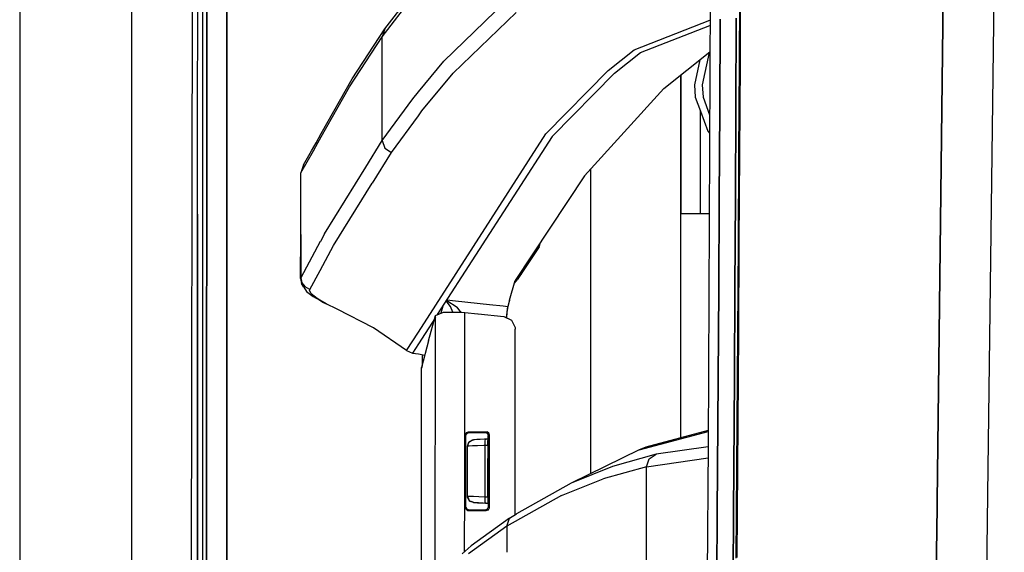
# Model space of a CAD drawing. Units: millimetres. Extents: x 977 to 9656, y -1877 to 2068.
# Drawn here: x 977 to 1130, y 395 to 478 of the extents above; entities that cross this region are included whole.
import ezdxf

# ---------------------------------------------------------------- set-up
doc = ezdxf.new("R2010")
doc.units = ezdxf.units.MM
doc.layers.add('TFR-TRI', color=7, linetype='CONTINUOUS', true_color=0xffffff)

msp = doc.modelspace()

# ---------------------------------------------------------------- linework, layer by layer
at = {"layer": 'TFR-TRI', "color": 18, "linetype": 'CONTINUOUS'}
for p, q in [((976.750305, 711.175781), (976.750305, 439.199707)), ((994.200012, -711.176025), (994.200012, 711.175781)), ((994.200012, -711.176025), (994.200012, 711.175781)), ((1119.34137, 403.227051), (1121.726257, 609.253418)), ((1121.726257, 609.253418), (1119.34137, 403.227051)), ((1127.227112, 404.262207), (1129.775818, 609.744629)), ((1127.227112, 404.262207), (1129.775818, 609.744629)), ((1084.236389, 525.530762), (1083.741028, 411.888672)), ((1003.15509, 236.425781), (1003.62616, 492.553223)), ((1004.400574, 461.892578), (1004.421082, 492.553223)), ((1004.400574, 461.892578), (1004.421082, 492.553223)), ((1005.181091, 492.553223), (1005.170593, 461.891602)), ((1005.769958, 200.001465), (1005.815369, 492.553223)), ((1005.815369, 492.553223), (1005.769958, 200.001465)), ((1008.962463, 492.552734), (1008.960144, 477.751465)), ((1008.960144, 477.751465), (1008.962463, 492.552734)), ((1088.596497, 471.262207), (1088.663757, 485.23291)), ((1088.767883, 485.342285), (1088.699036, 471.365234)), ((1088.767883, 485.342285), (1088.699036, 471.365234)), ((1033.096619, 475.472656), (1038.707947, 482.803223)), ((1033.096619, 475.472656), (1038.707947, 482.803223)), ((1033.500916, 476.696289), (1038.707703, 483.499512)), ((1048.964661, 477.77832), (1052.451477, 481.163086)), ((1048.964661, 477.77832), (1052.451477, 481.163086)), ((1044.116638, 469.789062), (1053.896667, 479.256348)), ((1044.116638, 469.789062), (1053.896667, 479.256348)), ((1008.960144, 477.751465), (1008.9599, 476.248535)), ((1008.9599, 476.248535), (1008.960144, 477.751465)), ((1042.684387, 471.682129), (1048.964661, 477.77832)), ((1042.684387, 471.682129), (1048.964661, 477.77832)), ((1072.251648, 473.45752), (1084.029358, 478.041992)), ((1072.251648, 473.45752), (1084.029358, 478.041992)), ((1085.604065, 478.223633), (1085.538635, 464.246094)), ((1085.538635, 464.246094), (1085.604065, 478.223633)), ((1088.055847, 464.37793), (1088.123108, 478.365234)), ((1088.123108, 478.365234), (1088.055847, 464.37793)), ((1008.9599, 476.248535), (1008.957214, 459.116699)), ((1008.957214, 459.116699), (1008.9599, 476.248535)), ((1028.433533, 468.921875), (1033.500916, 476.696289)), ((1033.500916, 476.696289), (1033.096619, 475.472656)), ((1033.500916, 476.696289), (1033.096619, 475.472656)), ((1073.22345, 473.040039), (1084.02594, 477.242676)), ((1073.22345, 473.040039), (1084.02594, 477.242676)), ((1028.028748, 467.699219), (1033.096619, 475.472656)), ((1028.028748, 467.699219), (1033.096619, 475.472656)), ((1033.096619, 467.399902), (1033.096619, 475.472656)), ((1033.096619, 467.399902), (1033.096619, 475.472656)), ((1068.232239, 470.217773), (1072.251648, 473.45752)), ((1068.232239, 470.217773), (1072.251648, 473.45752)), ((1069.200867, 469.802246), (1073.22345, 473.040039)), ((1069.200867, 469.802246), (1073.22345, 473.040039)), ((1076.84198, 467.42041), (1084.008118, 473.136719)), ((1083.894714, 473.046387), (1082.81488, 468)), ((1083.894714, 473.046387), (1082.81488, 468)), ((1038.711731, 466.886719), (1042.684387, 471.682129)), ((1038.711731, 466.886719), (1042.684387, 471.682129)), ((1082.44342, 471.888672), (1081.611511, 468)), ((1088.699036, 471.365234), (1088.62384, 457.385742)), ((1088.699036, 471.365234), (1088.62384, 457.385742)), ((1039.263489, 463.947754), (1044.116638, 469.789062)), ((1039.263489, 463.947754), (1044.116638, 469.789062)), ((1058.539246, 460.361816), (1068.232239, 470.217773)), ((1058.539246, 460.361816), (1068.232239, 470.217773)), ((1069.200867, 469.802246), (1059.497498, 459.953613)), ((1069.200867, 469.802246), (1059.497498, 459.953613)), ((1088.522278, 457.289062), (1088.596497, 471.262207)), ((1023.624329, 460.438965), (1028.433533, 468.921875)), ((1079.486267, 413.067871), (1079.486267, 469.529297)), ((1079.486267, 413.067871), (1079.486267, 469.529297)), ((1079.549988, 448), (1079.549988, 469.580566)), ((1023.619934, 459.923828), (1028.028748, 467.699219)), ((1023.619934, 459.923828), (1028.028748, 467.699219)), ((1033.096619, 459.327148), (1033.096619, 467.399902)), ((1033.096619, 459.327148), (1033.096619, 467.399902)), ((1037.839172, 465.833496), (1038.711731, 466.886719)), ((1037.839172, 465.833496), (1038.711731, 466.886719)), ((1076.84198, 467.42041), (1064.532166, 453.834473)), ((1081.611511, 468), (1081.746765, 466.057129)), ((1082.81488, 468), (1082.950989, 466.057129)), ((1082.81488, 468), (1082.950989, 466.057129)), ((1033.096619, 459.327148), (1037.839172, 465.833496)), ((1033.096619, 459.327148), (1037.839172, 465.833496)), ((1081.746765, 466.057129), (1082.559265, 463.875488)), ((1082.950989, 466.057129), (1083.965271, 463.333496)), ((1082.950989, 466.057129), (1083.965271, 463.333496)), ((1038.712708, 463.194824), (1039.263489, 463.947754)), ((1038.712708, 463.194824), (1039.263489, 463.947754)), ((1082.559265, 463.875488), (1083.701477, 460.808594)), ((1082.559265, 448), (1082.559265, 463.875488)), ((1082.559265, 448), (1082.559265, 463.875488)), ((1085.467102, 450.266113), (1085.538635, 464.246094)), ((1085.538635, 464.246094), (1085.467102, 450.266113)), ((1087.981995, 450.388184), (1088.055847, 464.37793)), ((1088.055847, 464.37793), (1087.981995, 450.388184)), ((1034.511902, 457.450684), (1038.712708, 463.194824)), ((1034.511902, 457.450684), (1038.712708, 463.194824)), ((1004.391418, 447.895996), (1004.400574, 461.892578)), ((1004.391418, 447.895996), (1004.400574, 461.892578)), ((1005.170593, 461.891602), (1005.165833, 447.894531)), ((1083.701477, 460.808594), (1083.95282, 460.493652)), ((1008.956848, 457.633789), (1008.957214, 459.116699)), ((1008.957214, 459.116699), (1008.956848, 457.633789)), ((1022.806213, 458.995605), (1023.618347, 460.428223)), ((1023.092346, 458.993164), (1023.613831, 459.913086)), ((1023.092346, 458.993164), (1023.613831, 459.913086)), ((1030.536316, 455.188965), (1033.096619, 459.327148)), ((1030.536316, 455.188965), (1033.096619, 459.327148)), ((1033.096619, 459.327148), (1033.500916, 458.166504)), ((1033.096619, 459.327148), (1033.500916, 458.166504)), ((1038.72113, 429.518066), (1058.539246, 460.361816)), ((1038.72113, 429.518066), (1058.539246, 460.361816)), ((1059.497498, 459.953613), (1041.655457, 432.253906)), ((1008.956848, 457.633789), (1008.916077, 200)), ((1008.916077, 200), (1008.956848, 457.633789)), ((1020.435608, 454.307617), (1022.387756, 457.750488)), ((1020.435608, 454.307617), (1022.387756, 457.750488)), ((1020.840393, 455.527832), (1022.09906, 457.748047)), ((1022.09906, 457.748535), (1022.806213, 458.995605)), ((1022.09906, 457.748047), (1022.09906, 457.748535)), ((1022.387756, 457.750488), (1023.092346, 458.993164)), ((1022.387756, 457.750488), (1023.092346, 458.993164)), ((1033.500916, 458.166504), (1034.511902, 457.450684)), ((1033.500916, 458.166504), (1034.511902, 457.450684)), ((1031.561829, 452.699219), (1034.511902, 457.450684)), ((1031.561829, 452.699219), (1034.511902, 457.450684)), ((1088.441101, 443.313477), (1088.522278, 457.289062)), ((1088.62384, 457.385742), (1088.541687, 443.404785)), ((1088.62384, 457.385742), (1088.541687, 443.404785)), ((1020.840393, 455.527832), (1020.435608, 454.307617)), ((1024.131042, 444.834961), (1030.53363, 455.18457)), ((1024.131042, 444.834961), (1030.53363, 455.18457)), ((1065.486755, 454.888184), (1065.486755, 407.523926)), ((1065.486755, 454.888184), (1065.486755, 407.523926)), ((1020.435608, 444.700684), (1020.435608, 454.307617)), ((1064.532166, 453.834473), (1053.780457, 437.57959)), ((1025.526306, 442.978516), (1031.555847, 452.689941)), ((1025.526306, 442.978516), (1031.555847, 452.689941)), ((1085.389343, 436.28418), (1085.467102, 450.266113)), ((1085.467102, 450.266113), (1085.389343, 436.28418)), ((1087.981995, 450.388184), (1087.902771, 436.397461)), ((1087.902771, 436.397461), (1087.981995, 450.388184)), ((1004.391418, 447.895996), (1004.374329, 419.902344)), ((1004.374329, 419.902344), (1004.391418, 447.895996)), ((1005.165833, 447.894531), (1005.157288, 419.901367)), ((1079.549988, 448), (1082.559265, 448)), ((1082.559265, 448), (1083.898376, 448)), ((1020.392151, 437.89502), (1020.435608, 444.700684)), ((1020.435608, 444.700684), (1020.435242, 437.999023)), ((1020.435608, 444.700684), (1020.435242, 437.999023)), ((1024.131042, 444.834961), (1023.480774, 443.632324)), ((1024.131042, 444.834961), (1023.480774, 443.632324)), ((1023.473816, 443.619141), (1020.435242, 437.999023)), ((1023.473816, 443.619141), (1020.435242, 437.999023)), ((1023.442322, 439.13916), (1025.526306, 442.978516)), ((1023.442322, 439.13916), (1025.526306, 442.978516)), ((1057.481018, 442.78418), (1054.711609, 438.571777)), ((1057.481018, 442.78418), (1057.332703, 442.950195)), ((1057.481018, 442.78418), (1057.332703, 442.950195)), ((1057.481018, 442.78418), (1057.688293, 443.487793)), ((1088.354919, 429.335449), (1088.441101, 443.313477)), ((1088.541687, 443.404785), (1088.454163, 429.421387)), ((1088.541687, 443.404785), (1088.454163, 429.421387)), ((976.750305, 439.199707), (976.750305, -711.176025)), ((1020.392151, 437.89502), (1020.435242, 437.999023)), ((1020.392151, 437.89502), (1020.435242, 437.999023)), ((1020.392151, 437.89502), (1020.570618, 437.104004)), ((1020.435242, 437.999023), (1020.622009, 437.214844)), ((1020.435242, 437.999023), (1020.622009, 437.214844)), ((1021.82074, 436.151367), (1023.434998, 439.125488)), ((1021.82074, 436.151367), (1023.434998, 439.125488)), ((1053.647888, 437.130859), (1054.057312, 437.686523)), ((1054.067444, 438.013672), (1053.734314, 437.42334)), ((1054.067444, 438.013672), (1053.734314, 437.42334)), ((1054.711609, 438.571777), (1054.057312, 437.686523)), ((1054.532288, 438.410156), (1054.294617, 438.356934)), ((1054.532288, 438.410156), (1054.294617, 438.356934)), ((1054.536194, 438.419434), (1054.298767, 438.363281)), ((1054.536194, 438.419434), (1054.298767, 438.363281)), ((1054.532288, 438.410156), (1054.711609, 438.571777)), ((1054.532288, 438.410156), (1054.711609, 438.571777)), ((1054.536194, 438.419434), (1054.716492, 438.581055)), ((1054.536194, 438.419434), (1054.716492, 438.581055)), ((1054.603699, 438.824219), (1054.621033, 438.799316)), ((1054.603699, 438.824219), (1054.621033, 438.799316)), ((1054.621033, 438.799316), (1054.70929, 438.631836)), ((1054.621033, 438.799316), (1054.70929, 438.631836)), ((1054.70929, 438.631836), (1054.716492, 438.581055)), ((1054.70929, 438.631836), (1054.716492, 438.581055)), ((1054.716492, 438.581055), (1054.711609, 438.571777)), ((1054.716492, 438.581055), (1054.711609, 438.571777)), ((1020.889587, 436.506836), (1020.570618, 437.104004)), ((1020.622009, 437.214844), (1021.110779, 436.5625)), ((1020.622009, 437.214844), (1021.110779, 436.5625)), ((1020.889587, 436.506836), (1021.343079, 435.848633)), ((1021.82074, 436.151367), (1021.110779, 436.5625)), ((1021.82074, 436.151367), (1021.110779, 436.5625)), ((1021.789368, 436.047852), (1021.82074, 436.151367)), ((1021.789368, 436.047852), (1021.82074, 436.151367)), ((1052.866394, 434.484863), (1053.780457, 437.57959)), ((1085.389343, 436.28418), (1085.306458, 422.300293)), ((1085.306458, 422.300293), (1085.389343, 436.28418)), ((1087.902771, 436.397461), (1087.817932, 422.405762)), ((1087.817932, 422.405762), (1087.902771, 436.397461)), ((1021.343079, 435.848633), (1022.369568, 435.050293)), ((1022.066467, 435.490234), (1021.789368, 436.047852)), ((1022.066467, 435.490234), (1021.789368, 436.047852)), ((1022.984314, 434.756348), (1022.066467, 435.490234)), ((1022.984314, 434.756348), (1022.066467, 435.490234)), ((1022.369568, 435.050293), (1023.395081, 434.481934)), ((1023.395325, 434.518555), (1022.984314, 434.756348)), ((1023.395325, 434.518555), (1022.984314, 434.756348)), ((1023.402649, 434.478027), (1023.992737, 434.150879)), ((1024.391541, 433.942383), (1023.403015, 434.51416)), ((1024.391541, 433.942383), (1023.403015, 434.51416)), ((1023.992737, 434.150879), (1024.391541, 433.942383)), ((1026.098083, 433.124023), (1024.391541, 433.942383)), ((1031.760071, 430.20166), (1026.098083, 433.124023)), ((1042.507629, 433.577148), (1042.198547, 432.473633)), ((1042.507629, 433.577148), (1042.198547, 432.473633)), ((1043.691956, 433.528809), (1043.019226, 434.37207)), ((1043.691956, 433.528809), (1043.019226, 434.37207)), ((1043.087097, 434.477051), (1043.1297, 434.460938)), ((1043.087097, 434.477051), (1043.1297, 434.460938)), ((1043.1297, 434.460938), (1044.729065, 433.429688)), ((1043.1297, 434.460938), (1044.729065, 433.429688)), ((1043.134827, 434.550781), (1044.472473, 434.40625)), ((1043.134827, 434.550781), (1044.472473, 434.40625)), ((1044.045349, 432.64502), (1043.691956, 433.528809)), ((1044.045349, 432.64502), (1043.691956, 433.528809)), ((1044.472473, 434.40625), (1049.759705, 433.835449)), ((1044.472473, 434.40625), (1049.759705, 433.835449)), ((1045.321106, 432.63916), (1044.729065, 433.429688)), ((1045.321106, 432.63916), (1044.729065, 433.429688)), ((1049.759705, 433.835449), (1051.880554, 433.606445)), ((1049.759705, 433.835449), (1051.880554, 433.606445)), ((1051.882507, 433.605957), (1052.589661, 433.529785)), ((1051.882507, 433.605957), (1052.589661, 433.529785)), ((1052.413635, 431.75), (1052.589661, 433.529785)), ((1052.413635, 431.75), (1052.589661, 433.529785)), ((1052.563904, 432.906738), (1052.689758, 433.518555)), ((1052.866394, 434.484863), (1052.589661, 433.529785)), ((1052.866394, 434.484863), (1052.589661, 433.529785)), ((1052.589661, 433.529785), (1052.689758, 433.518555)), ((1052.589661, 433.529785), (1052.689758, 433.518555)), ((1052.689758, 433.518555), (1052.865417, 434.379883)), ((1052.866394, 434.484863), (1052.865417, 434.379883)), ((1041.362366, 431.799316), (1038.721497, 427.699219)), ((1040.291199, 428.155762), (1041.36261, 432.135742)), ((1041.346863, 391.393066), (1041.36261, 432.135742)), ((1041.346863, 391.393066), (1041.36261, 432.135742)), ((1041.36261, 432.135742), (1042.640076, 432.651855)), ((1042.640076, 432.651855), (1045.479065, 432.638184)), ((1045.479065, 432.638184), (1045.918274, 432.595215)), ((1045.907654, 404.962891), (1045.918274, 432.595215)), ((1045.907654, 404.962891), (1045.918274, 432.595215)), ((1045.918274, 432.595215), (1047.975159, 432.372559)), ((1047.979797, 432.37207), (1052.007507, 431.936523)), ((1052.007507, 431.936523), (1053.16803, 431.381836)), ((1052.413513, 431.742188), (1052.413635, 431.75)), ((1052.413513, 431.742188), (1052.413635, 431.75)), ((1052.450134, 431.724609), (1052.4505, 431.735352)), ((1052.4505, 431.735352), (1052.528625, 432.626953)), ((1052.528625, 432.626953), (1052.563904, 432.906738)), ((1036.882629, 426.657227), (1031.760071, 430.20166)), ((1053.16803, 431.381836), (1053.731262, 430.223145)), ((1053.731262, 430.223145), (1053.746887, 429.966309)), ((1036.882629, 426.657227), (1038.72113, 429.518066)), ((1036.882629, 426.657227), (1038.72113, 429.518066)), ((1053.747864, 427.181641), (1053.746887, 429.966309)), ((1088.263855, 415.355469), (1088.354919, 429.335449)), ((1088.454163, 429.421387), (1088.361145, 415.436035)), ((1088.454163, 429.421387), (1088.361145, 415.436035)), ((1038.721497, 427.699219), (1037.804871, 426.276367)), ((1040.291199, 428.155762), (1039.222595, 424.036133)), ((1053.752747, 401.164551), (1053.747864, 427.181641)), ((1036.882629, 426.657227), (1037.804871, 426.276367)), ((1037.804871, 426.276367), (1038.721863, 426.129883)), ((1038.721863, 426.129883), (1039.724182, 425.969727)), ((1039.375549, 424.901855), (1039.376282, 426.024902)), ((1039.208313, 402.111816), (1039.213928, 423.963379)), ((1039.208313, 402.111816), (1039.222473, 423.936523)), ((1039.208313, 402.111816), (1039.222473, 423.936523)), ((1039.222595, 424.036133), (1039.213928, 423.963379)), ((1039.242004, 423.970215), (1039.217712, 423.937012)), ((1039.222473, 423.936523), (1039.217712, 423.937012)), ((1039.222473, 423.943848), (1039.222595, 424.036133)), ((1039.222473, 423.943848), (1039.222595, 424.036133)), ((1039.242004, 423.970215), (1039.32782, 424.318359)), ((1039.32782, 424.318359), (1039.375549, 424.901855)), ((1039.444275, 424.890625), (1039.375549, 424.901855)), ((1039.444275, 424.890625), (1039.375549, 424.901855)), ((1087.774109, 415.408691), (1087.817932, 422.405762)), ((1087.817932, 422.405762), (1087.774109, 415.408691)), ((1085.306458, 422.300293), (1085.263, 415.308105)), ((1085.263, 415.308105), (1085.306458, 422.300293)), ((1004.366272, 405.905762), (1004.374329, 419.902344)), ((1004.374329, 419.902344), (1004.366272, 405.905762)), ((1005.157288, 419.901367), (1005.153015, 405.904785)), ((1085.173889, 401.321777), (1085.263, 415.308105)), ((1085.263, 415.308105), (1085.173889, 401.321777)), ((1087.774109, 415.408691), (1087.682434, 401.415039)), ((1087.682434, 401.415039), (1087.774109, 415.408691)), ((1088.216492, 408.364746), (1088.263855, 415.355469)), ((1088.361145, 415.436035), (1088.313416, 408.443359)), ((1088.361145, 415.436035), (1088.313416, 408.443359)), ((1046.006165, 404.968262), (1046.006531, 413.504883)), ((1046.006165, 404.968262), (1046.006531, 413.504883)), ((1046.018372, 413.61377), (1046.006531, 413.504883)), ((1046.018372, 413.61377), (1046.006531, 413.504883)), ((1046.045593, 413.46582), (1046.006531, 413.504883)), ((1046.045593, 413.46582), (1046.006531, 413.504883)), ((1046.017517, 413.605469), (1046.021179, 407.979492)), ((1046.017517, 413.605469), (1046.021179, 407.979492)), ((1046.018372, 413.61377), (1046.193909, 413.895508)), ((1046.018372, 413.61377), (1046.193909, 413.895508)), ((1046.085144, 413.425781), (1046.045593, 413.46582)), ((1046.085144, 413.425781), (1046.045593, 413.46582)), ((1046.085144, 413.425781), (1046.172424, 413.708984)), ((1046.085144, 405.648438), (1046.085144, 413.425781)), ((1046.172424, 413.708984), (1046.439392, 413.905273)), ((1046.193909, 413.895508), (1046.506287, 414.005859)), ((1046.193909, 413.895508), (1046.506287, 414.005859)), ((1046.439392, 413.905273), (1046.5849, 413.926758)), ((1046.506287, 414.005859), (1047.936218, 414.005859)), ((1046.506287, 414.005859), (1046.546204, 413.965332)), ((1046.506287, 414.005859), (1046.546204, 413.965332)), ((1046.506287, 414.005859), (1047.936218, 414.005859)), ((1046.5849, 413.926758), (1046.546204, 413.965332)), ((1046.5849, 413.926758), (1046.546204, 413.965332)), ((1046.5849, 413.926758), (1048.151306, 413.926758)), ((1047.936218, 414.005859), (1049.268494, 414.005859)), ((1047.936218, 414.005859), (1049.268494, 414.005859)), ((1048.151306, 413.926758), (1049.082458, 413.926758)), ((1049.180359, 413.968262), (1049.082458, 413.926758)), ((1049.180359, 413.968262), (1049.082458, 413.926758)), ((1049.082458, 413.926758), (1049.399109, 413.81543)), ((1049.180359, 413.968262), (1049.268494, 414.005859)), ((1049.180359, 413.968262), (1049.268494, 414.005859)), ((1049.268494, 414.005859), (1049.383972, 413.992676)), ((1049.268494, 414.005859), (1049.383972, 413.992676)), ((1049.662537, 413.816406), (1049.383972, 413.992676)), ((1049.662537, 413.816406), (1049.383972, 413.992676)), ((1049.399109, 413.81543), (1049.573181, 413.533203)), ((1049.573181, 413.533203), (1049.584534, 413.428711)), ((1049.678162, 413.468262), (1049.584534, 413.428711)), ((1049.678162, 413.468262), (1049.584534, 413.428711)), ((1049.586487, 402.370117), (1049.584534, 413.428711)), ((1049.770569, 413.507812), (1049.662537, 413.816406)), ((1049.770569, 413.507812), (1049.662537, 413.816406)), ((1049.770569, 413.507812), (1049.678162, 413.468262)), ((1049.770569, 413.507812), (1049.678162, 413.468262)), ((1049.772522, 402.291016), (1049.770569, 413.507812)), ((1049.772522, 402.291016), (1049.770569, 413.507812)), ((1073.051208, 411.205566), (1083.750549, 414.055664)), ((1073.051208, 411.205566), (1083.750549, 414.055664)), ((1083.751038, 414.205078), (1074.041565, 411.616211)), ((1046.339783, 404.016113), (1046.341736, 411.78418)), ((1046.339783, 404.016113), (1046.341736, 411.78418)), ((1046.341736, 411.78418), (1046.558655, 412.40332)), ((1046.341736, 411.78418), (1046.558655, 412.40332)), ((1046.354187, 411.784668), (1046.341736, 411.78418)), ((1046.354187, 411.784668), (1046.341736, 411.78418)), ((1046.353577, 407.870605), (1046.354187, 411.784668)), ((1046.353577, 407.870605), (1046.354187, 411.784668)), ((1046.354187, 411.784668), (1046.628357, 412.472168)), ((1046.354187, 411.784668), (1046.628357, 412.472168)), ((1046.583069, 411.795898), (1046.354187, 411.784668)), ((1046.583069, 411.795898), (1046.354187, 411.784668)), ((1046.628357, 412.472168), (1046.558655, 412.40332)), ((1047.122375, 411.817383), (1046.583069, 411.795898)), ((1047.122375, 411.817383), (1046.583069, 411.795898)), ((1047.299622, 412.782227), (1046.628357, 412.472168)), ((1047.299622, 412.782227), (1046.628357, 412.472168)), ((1046.628357, 412.472168), (1047.117126, 412.756836)), ((1046.67157, 412.474609), (1047.117126, 412.756836)), ((1047.117126, 412.756836), (1047.295715, 412.782227)), ((1047.117126, 412.756836), (1047.295715, 412.782227)), ((1047.912048, 411.84668), (1047.122375, 411.817383)), ((1047.912048, 411.84668), (1047.122375, 411.817383)), ((1047.299622, 412.782227), (1047.295715, 412.782227)), ((1047.987732, 412.818359), (1047.299622, 412.782227)), ((1047.452332, 412.790527), (1047.299622, 412.782227)), ((1047.452332, 412.790527), (1047.299622, 412.782227)), ((1047.452332, 412.790527), (1047.299622, 412.782227)), ((1047.812195, 412.809082), (1047.452332, 412.790527)), ((1047.812195, 412.809082), (1047.452332, 412.790527)), ((1048.338684, 412.836914), (1047.812195, 412.809082)), ((1048.864075, 411.881348), (1047.912048, 411.84668)), ((1048.864075, 411.881348), (1047.912048, 411.84668)), ((1048.973328, 412.870117), (1048.338684, 412.836914)), ((1049.086975, 411.88916), (1048.864075, 411.881348)), ((1049.086975, 411.88916), (1048.864075, 411.881348)), ((1049.121643, 412.87793), (1048.973328, 412.870117)), ((1049.076233, 412.586914), (1049.121643, 412.87793)), ((1049.076233, 412.586914), (1049.121643, 412.87793)), ((1049.086975, 411.88916), (1049.076233, 412.586914)), ((1049.086975, 411.88916), (1049.076233, 412.586914)), ((1049.086365, 407.898438), (1049.086975, 411.88916)), ((1049.086365, 407.898438), (1049.086975, 411.88916)), ((1049.533264, 411.912598), (1049.086975, 411.88916)), ((1049.533264, 411.912598), (1049.086975, 411.88916)), ((1049.472595, 412.896484), (1049.121643, 412.87793)), ((1049.766174, 412.961426), (1049.364075, 412.890625)), ((1049.364075, 412.890625), (1049.766174, 412.960938)), ((1049.472595, 412.896484), (1049.510803, 412.676758)), ((1049.531677, 412.115723), (1049.510803, 412.676758)), ((1049.533264, 411.912598), (1049.531677, 412.115723)), ((1049.532288, 407.898438), (1049.533264, 411.912598)), ((1083.739685, 411.694824), (1075.645203, 410.520508)), ((1083.739685, 411.694824), (1075.645203, 410.520508)), ((1083.741028, 411.888672), (1082.975159, 298.145508)), ((1073.051208, 411.205566), (1062.453918, 406.047852)), ((1075.645203, 410.520508), (1068.897888, 408.637207)), ((1075.645203, 410.520508), (1068.897888, 408.637207)), ((1074.041565, 411.616211), (1073.051208, 411.205566)), ((1074.579895, 409.809082), (1075.645203, 410.520508)), ((1074.579895, 409.809082), (1075.645203, 410.520508)), ((1068.897888, 408.637207), (1062.453918, 406.047852)), ((1068.897888, 408.637207), (1062.453918, 406.047852)), ((1074.171814, 408.584961), (1067.421326, 406.70166)), ((1074.171814, 408.584961), (1067.421326, 406.70166)), ((1074.171814, 408.584961), (1083.728088, 409.972168)), ((1074.171814, 408.584961), (1083.728088, 409.972168)), ((1074.171814, 408.584961), (1074.579895, 409.809082)), ((1074.171814, 408.584961), (1074.579895, 409.809082)), ((1074.171814, 400.643066), (1074.171814, 408.584961)), ((1074.171814, 400.643066), (1074.171814, 408.584961)), ((1046.02301, 404.96875), (1046.021179, 407.979492)), ((1046.02301, 404.96875), (1046.021179, 407.979492)), ((1046.35321, 404.016113), (1046.353577, 407.870605)), ((1046.35321, 404.016113), (1046.353577, 407.870605)), ((1049.085999, 403.929688), (1049.086365, 407.898438)), ((1049.085999, 403.929688), (1049.086365, 407.898438)), ((1049.531677, 403.90625), (1049.532288, 407.898438)), ((1088.119202, 394.382324), (1088.216492, 408.364746)), ((1088.313416, 408.443359), (1088.214539, 394.455566)), ((1088.313416, 408.443359), (1088.214539, 394.455566)), ((1004.366272, 405.905762), (1004.358704, 391.908691)), ((1004.358704, 391.908691), (1004.366272, 405.905762)), ((1005.153015, 405.904785), (1005.148743, 391.907715)), ((1046.085022, 404.972168), (1046.085144, 405.648438)), ((1062.453918, 406.047852), (1053.938171, 401.285645)), ((1060.97345, 404.112793), (1067.421326, 406.70166)), ((1060.97345, 404.112793), (1067.421326, 406.70166)), ((1045.904236, 395.375), (1045.907654, 404.962891)), ((1045.904236, 395.375), (1045.907654, 404.962891)), ((1046.00592, 402.293945), (1046.006165, 404.968262)), ((1046.00592, 402.293945), (1046.006165, 404.968262)), ((1046.024719, 402.240234), (1046.02301, 404.96875)), ((1046.024719, 402.240234), (1046.02301, 404.96875)), ((1046.084656, 402.372559), (1046.085022, 404.972168)), ((1046.35321, 404.016113), (1046.339783, 404.016113)), ((1046.3526, 403.858398), (1046.339783, 404.016113)), ((1046.35321, 404.016113), (1046.339783, 404.016113)), ((1046.3526, 403.858398), (1046.339783, 404.016113)), ((1046.35321, 404.016113), (1046.373718, 404.016113)), ((1046.35321, 404.016113), (1046.497131, 403.530273)), ((1046.546814, 403.52832), (1046.35321, 404.016113)), ((1046.35321, 404.016113), (1046.373718, 404.016113)), ((1046.373718, 404.016113), (1046.672546, 404.008789)), ((1046.373718, 404.016113), (1046.672546, 404.008789)), ((1046.672546, 404.008789), (1047.274475, 403.990234)), ((1046.672546, 404.008789), (1047.274475, 403.990234)), ((1047.274475, 403.990234), (1048.110291, 403.962891)), ((1047.274475, 403.990234), (1048.110291, 403.962891)), ((1060.97345, 404.112793), (1052.451843, 399.351562)), ((1060.97345, 404.112793), (1052.451843, 399.351562)), ((1127.05426, 390.337402), (1127.227112, 404.262207)), ((1127.05426, 390.337402), (1127.227112, 404.262207)), ((1046.522522, 403.529785), (1046.3526, 403.858398)), ((1046.53302, 403.529297), (1046.3526, 403.858398)), ((1046.62677, 403.32666), (1046.497131, 403.530273)), ((1046.62677, 403.32666), (1046.552429, 403.471191)), ((1046.673157, 403.272949), (1046.581604, 403.44043)), ((1046.62677, 403.32666), (1046.582092, 403.439941)), ((1046.62677, 403.32666), (1046.838562, 403.166504)), ((1046.734802, 403.277344), (1046.62677, 403.32666)), ((1046.673157, 403.272949), (1046.62677, 403.32666)), ((1046.779846, 403.229004), (1046.673157, 403.272949)), ((1046.779846, 403.229004), (1046.673157, 403.272949)), ((1047.298645, 403.016602), (1046.838562, 403.166504)), ((1047.294983, 403.016602), (1046.943665, 403.161133)), ((1047.294983, 403.016602), (1046.943665, 403.161133)), ((1047.298645, 403.016602), (1046.989563, 403.15918)), ((1048.785583, 402.938477), (1047.294983, 403.016602)), ((1047.294983, 403.016602), (1047.298645, 403.016602)), ((1047.294983, 403.016602), (1047.298645, 403.016602)), ((1048.785583, 402.938477), (1047.294983, 403.016602)), ((1047.298645, 403.016602), (1047.312683, 403.015625)), ((1047.312683, 403.015625), (1047.51178, 403.005371)), ((1047.312683, 403.015625), (1047.51178, 403.005371)), ((1048.780945, 402.938965), (1047.312683, 403.015625)), ((1047.51178, 403.005371), (1047.912781, 402.984375)), ((1047.51178, 403.005371), (1047.912781, 402.984375)), ((1047.912781, 402.984375), (1048.470276, 402.955078)), ((1047.912781, 402.984375), (1048.470276, 402.955078)), ((1048.110291, 403.962891), (1049.085999, 403.929688)), ((1048.110291, 403.962891), (1049.085999, 403.929688)), ((1048.470276, 402.955078), (1049.120667, 402.920898)), ((1049.070984, 403.427246), (1049.085999, 403.929688)), ((1049.070984, 403.427246), (1049.085999, 403.929688)), ((1049.084045, 403.058105), (1049.070984, 403.427246)), ((1049.084045, 403.058105), (1049.070984, 403.427246)), ((1049.120667, 402.920898), (1049.084045, 403.058105)), ((1049.120667, 402.920898), (1049.084045, 403.058105)), ((1049.085999, 403.929688), (1049.531677, 403.90625)), ((1049.085999, 403.929688), (1049.531677, 403.90625)), ((1049.120667, 402.920898), (1049.469666, 402.902832)), ((1049.684753, 402.851074), (1049.361755, 402.908203)), ((1049.684753, 402.851562), (1049.361755, 402.908203)), ((1049.484924, 402.931152), (1049.469666, 402.902832)), ((1049.51886, 403.286621), (1049.484924, 402.931152)), ((1049.531677, 403.90625), (1049.51886, 403.286621)), ((1119.33075, 402.290527), (1119.34137, 403.227051)), ((1119.34137, 403.227051), (1119.33075, 402.290527)), ((1039.199524, 389.159668), (1039.208313, 402.111816)), ((1046.045105, 402.333008), (1046.00592, 402.293945)), ((1046.045105, 402.333008), (1046.00592, 402.293945)), ((1046.00592, 402.293945), (1046.115173, 401.981445)), ((1046.00592, 402.293945), (1046.115173, 401.981445)), ((1046.084656, 402.372559), (1046.045105, 402.333008)), ((1046.084656, 402.372559), (1046.045105, 402.333008)), ((1046.100525, 402.25), (1046.084656, 402.372559)), ((1046.100525, 402.25), (1046.168152, 402.095703)), ((1046.115173, 401.981445), (1046.395569, 401.805176)), ((1046.115173, 401.981445), (1046.395569, 401.805176)), ((1046.168152, 402.095703), (1046.272034, 401.981934)), ((1046.272034, 401.981934), (1046.584412, 401.87207)), ((1046.395569, 401.805176), (1046.505676, 401.792969)), ((1046.395569, 401.805176), (1046.505676, 401.792969)), ((1046.546204, 401.833008), (1046.505676, 401.792969)), ((1046.546204, 401.833008), (1046.505676, 401.792969)), ((1046.505676, 401.792969), (1047.888611, 401.792969)), ((1046.505676, 401.792969), (1047.888611, 401.792969)), ((1046.584412, 401.87207), (1046.546204, 401.833008)), ((1046.584412, 401.87207), (1046.546204, 401.833008)), ((1046.584412, 401.87207), (1047.936829, 401.87207)), ((1047.888611, 401.792969), (1047.937195, 401.792969)), ((1047.888611, 401.792969), (1047.937195, 401.792969)), ((1047.936829, 401.87207), (1049.085022, 401.87207)), ((1047.937195, 401.792969), (1049.270813, 401.792969)), ((1047.937195, 401.792969), (1049.270813, 401.792969)), ((1049.085022, 401.87207), (1049.200256, 401.885254)), ((1049.182678, 401.830566), (1049.085022, 401.87207)), ((1049.182678, 401.830566), (1049.085022, 401.87207)), ((1049.270813, 401.792969), (1049.182678, 401.830566)), ((1049.270813, 401.792969), (1049.182678, 401.830566)), ((1049.200256, 401.885254), (1049.478821, 402.061035)), ((1049.270813, 401.792969), (1049.587463, 401.904297)), ((1049.270813, 401.792969), (1049.587463, 401.904297)), ((1049.478821, 402.061035), (1049.586487, 402.370117)), ((1049.586487, 402.370117), (1049.680481, 402.330566)), ((1049.586487, 402.370117), (1049.680481, 402.330566)), ((1049.587463, 401.904297), (1049.761536, 402.186523)), ((1049.587463, 401.904297), (1049.761536, 402.186523)), ((1049.680481, 402.330566), (1049.772522, 402.291016)), ((1049.680481, 402.330566), (1049.772522, 402.291016)), ((1049.761536, 402.186523), (1049.772522, 402.291016)), ((1049.761536, 402.186523), (1049.772522, 402.291016)), ((1052.860168, 400.57959), (1053.938171, 401.285645)), ((1085.173889, 401.321777), (1085.081482, 387.333496)), ((1085.081482, 387.333496), (1085.173889, 401.321777)), ((1087.682434, 401.415039), (1087.588074, 387.419434)), ((1087.588074, 387.419434), (1087.682434, 401.415039)), ((1119.33075, 402.290527), (1119.092712, 381.746582)), ((1119.092712, 381.746582), (1119.33075, 402.290527)), ((1052.860168, 400.57959), (1046.930725, 396.272461)), ((1052.451843, 399.351562), (1052.860168, 400.57959)), ((1052.451843, 399.351562), (1052.860168, 400.57959)), ((1074.171814, 392.70166), (1074.171814, 400.643066)), ((1074.171814, 392.70166), (1074.171814, 400.643066)), ((1052.451843, 399.351562), (1046.522034, 395.04248)), ((1052.451843, 399.351562), (1046.522034, 395.04248)), ((1052.451843, 399.351562), (1052.451843, 395.287598)), ((1052.451843, 399.351562), (1052.451843, 395.287598)), ((1046.930725, 396.272461), (1045.496399, 395.019043))]:
    msp.add_line(p, q, dxfattribs=at)

doc.saveas('drawing.dxf')
